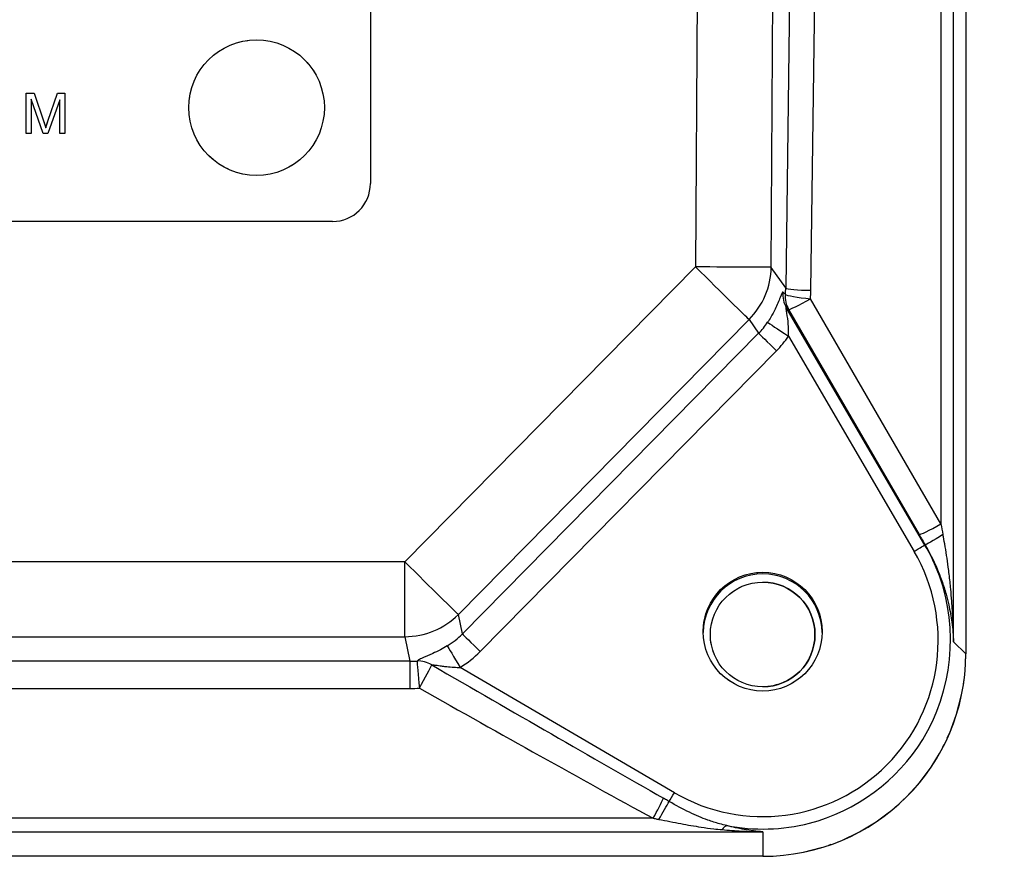
# Model space of a CAD drawing. Units: millimetres. Extents: x 155 to 2090, y 19 to 2724.
# Drawn here: x 714 to 752, y 866 to 899 of the extents above; entities that cross this region are included whole.
import ezdxf

# ---------------------------------------------------------------- set-up
doc = ezdxf.new("R2010")
doc.units = ezdxf.units.MM
doc.header["$LTSCALE"] = 10
doc.linetypes.add('LONG_DASH_DOTTED', pattern=[0.3001, 0.2362, -0.0295, 0.0049, -0.0295])
for name, color, linetype, lineweight in [('Dimensions(Hillmar_metric)', 7, 'Continuous', 13), ('Overlay [based on Phantom Lines(Hillmar_metric)]', 7, 'LONG_DASH_DOTTED', 25), ('Visible Edges(Hillmar_metric)', 7, 'Continuous', 25)]:
    doc.layers.add(name, color=color, linetype=linetype, lineweight=lineweight)
doc.layers.add('Visible Tangent Edges(Hillmar_Metric)', color=7, linetype='Continuous', lineweight=25, true_color=0xc0c0c0)
doc.styles.add('Hillmar_metric_Dimensions', font='arial.ttf')
doc.dimstyles.new('DEFAULT-ISO-Method 1b-Hillmar_metric', dxfattribs={"dimscale": 10, "dimtxt": 2, "dimasz": 2.5, "dimexe": 1, "dimexo": 1, "dimgap": 0.25, "dimtad": 1, "dimtih": 1, "dimtoh": 1, "dimrnd": 1e-08, "dimdsep": 46, "dimtxsty": 'Hillmar_metric_Dimensions', "dimcen": 0.09, "dimdle": 8, "dimse1": 1, "dimclrd": 7, "dimclre": 7, "dimclrt": 7, "dimazin": 2, "dimtfac": 0.75, "dimtmove": 0, "dimatfit": 3, "dimfxl": 1, "dimtolj": 1, "dimlwd": 9, "dimlwe": 9, "dimarcsym": 0})

# ---------------------------------------------------------------- blocks, each defined once
blk = doc.blocks.new('*D28')
at = {"layer": 'Defpoints', "color": 0, "linetype": 'Continuous', "transparency": 16777216}
for p in [(815.938, 1061.745), (697.943, 769.742), (815.946, 679.784)]:
    blk.add_point(p, dxfattribs=at)
at = {"layer": 'Dimensions(Hillmar_metric)', "color": 7, "linetype": 'Continuous', "lineweight": 9, "transparency": 16777216}
for p, q in [((815.938, 1051.745), (815.947, 669.784)), ((697.943, 759.742), (697.945, 669.781)), ((722.945, 679.782), (733.272, 679.782)), ((790.946, 679.783), (780.619, 679.783))]:
    blk.add_line(p, q, dxfattribs=at)
at = {"layer": 'Dimensions(Hillmar_metric)', "color": 7, "linetype": 'Continuous', "transparency": 16777216}
for points in [[(722.945, 683.948), (722.945, 675.615), (697.945, 679.781)], [(790.946, 683.95), (790.947, 675.617), (815.946, 679.784)]]:
    blk.add_solid(points, dxfattribs=at)
at = {"layer": 'Dimensions(Hillmar_metric)', "color": 7, "linetype": 'Continuous', "lineweight": 13, "transparency": 16777216, "insert": (756.946, 679.782), "char_height": 20, "attachment_point": 5, "style": 'Hillmar_metric_Dimensions'}
blk.add_mtext('\\A1;118', dxfattribs=at)

msp = doc.modelspace()

# ---------------------------------------------------------------- linework, layer by layer
at = {"layer": 'Overlay [based on Phantom Lines(Hillmar_metric)]'}
for p, q in [((750.9653, 955.1611), (750.9672, 873.9713)), ((727.4413, 938.5602), (727.4423, 892.5602)), ((713.8386, 896.1358), (714.1568, 896.1358)), ((713.8386, 894.5358), (713.8386, 896.1358)), ((714.1568, 896.1358), (714.5361, 895.0029)), ((714.6983, 895.0224), (715.0825, 896.1359)), ((715.0825, 896.1359), (715.3666, 896.1359)), ((715.3666, 896.1359), (715.3666, 894.5359)), ((714.0422, 895.898), (714.0422, 894.5358)), ((714.5057, 894.5359), (714.0422, 895.898)), ((715.1629, 895.8749), (714.6959, 894.5359)), ((715.163, 894.5359), (715.1629, 895.8749)), ((714.0422, 894.5358), (713.8386, 894.5358)), ((714.6959, 894.5359), (714.5057, 894.5359)), ((715.3666, 894.5359), (715.163, 894.5359)), ((725.9423, 891.0601), (669.9423, 891.0589)), ((742.9425, 865.9767), (652.9425, 865.9748))]:
    msp.add_line(p, q, dxfattribs=at)
for centre, radius in [((722.9422, 895.5601), 2.6797), ((742.9422, 874.7433), 2.067)]:
    msp.add_circle(centre, radius, dxfattribs=at)
for centre, radius, start, end in [((725.9423, 892.5601), 1.5, 270.00124, 0.00124), ((742.942, 874.7433), 2.067, 270.00404, 89.99844)]:
    msp.add_arc(centre, radius, start, end, dxfattribs=at)
msp.add_ellipse((742.9425, 874.8533), major_axis=(-0.0001, 2.3504), ratio=0.9998477, dxfattribs=at)
for centre, major_axis, ratio, start_param, end_param in [((742.9424, 874.7874), (2.35, -0.0018), 0.9986273, 0.013389, 3.1269171), ((742.9423, 873.9711), (8.0249, -0.0021), 0.9961947, 4.7126785, 6.2834748)]:
    msp.add_ellipse(centre, major_axis=major_axis, ratio=ratio, start_param=start_param, end_param=end_param, dxfattribs=at)
for points in [[(714.5361, 895.0029), (714.5886, 894.8444), (714.613, 894.7663)], [(714.613, 894.7663), (714.6398, 894.8529), (714.6983, 895.0224)]]:
    msp.add_open_spline(points, degree=2, dxfattribs=at)
at = {"layer": 'Visible Edges(Hillmar_metric)'}
for p, q in [((750.9653, 955.1611), (750.9672, 873.9713)), ((727.4413, 938.5602), (727.4423, 892.5602)), ((713.8386, 896.1358), (714.1568, 896.1358)), ((713.8386, 894.5358), (713.8386, 896.1358)), ((714.1568, 896.1358), (714.5361, 895.0029)), ((714.6983, 895.0224), (715.0825, 896.1359)), ((715.0825, 896.1359), (715.3666, 896.1359)), ((715.3666, 896.1359), (715.3666, 894.5359)), ((714.0422, 895.898), (714.0422, 894.5358)), ((714.5057, 894.5359), (714.0422, 895.898)), ((715.1629, 895.8749), (714.6959, 894.5359)), ((715.163, 894.5359), (715.1629, 895.8749)), ((714.0422, 894.5358), (713.8386, 894.5358)), ((714.6959, 894.5359), (714.5057, 894.5359)), ((715.3666, 894.5359), (715.163, 894.5359)), ((725.9423, 891.0601), (669.9423, 891.0589)), ((742.9425, 865.9767), (652.9425, 865.9748))]:
    msp.add_line(p, q, dxfattribs=at)
for centre, radius in [((722.9422, 895.5601), 2.6797), ((742.9422, 874.7433), 2.067)]:
    msp.add_circle(centre, radius, dxfattribs=at)
for centre, radius, start, end in [((725.9423, 892.5601), 1.5, 270.00124, 0.00124), ((742.942, 874.7433), 2.067, 270.00404, 89.99844)]:
    msp.add_arc(centre, radius, start, end, dxfattribs=at)
msp.add_ellipse((742.9425, 874.8533), major_axis=(-0.0001, 2.3504), ratio=0.9998477, dxfattribs=at)
for centre, major_axis, ratio, start_param, end_param in [((742.9424, 874.7874), (2.35, -0.0018), 0.9986273, 0.013389, 3.1269171), ((742.9423, 873.9711), (8.0249, -0.0021), 0.9961947, 4.7126785, 6.2834748)]:
    msp.add_ellipse(centre, major_axis=major_axis, ratio=ratio, start_param=start_param, end_param=end_param, dxfattribs=at)
for points in [[(714.5361, 895.0029), (714.5886, 894.8444), (714.613, 894.7663)], [(714.613, 894.7663), (714.6398, 894.8529), (714.6983, 895.0224)]]:
    msp.add_open_spline(points, degree=2, dxfattribs=at)
at = {"layer": 'Visible Tangent Edges(Hillmar_Metric)'}
for p, q in [((750.4823, 874.4544), (750.4804, 955.6443)), ((749.9824, 951.1546), (749.9842, 879.1124)), ((740.5793, 941.8545), (740.2901, 889.2664)), ((743.2784, 889.25), (743.5675, 941.838)), ((744.5506, 941.262), (743.8521, 888.4339)), ((744.8482, 888.3413), (745.5467, 941.1694)), ((740.2901, 889.2664), (728.8028, 877.6085)), ((743.8521, 888.4339), (743.2784, 889.25)), ((749.9842, 879.1124), (744.8295, 888.006)), ((749.355, 878.2774), (743.875, 887.6613)), ((743.9668, 887.5894), (749.1215, 878.6957)), ((730.916, 875.5261), (742.4033, 887.184)), ((742.4033, 887.184), (742.783, 886.644)), ((742.783, 886.644), (731.0748, 874.7619)), ((743.9584, 886.5278), (748.9237, 878.0255)), ((731.7792, 874.0677), (743.4874, 885.9498)), ((749.37, 878.2688), (749.355, 878.2774)), ((728.8028, 877.6085), (667.0824, 877.6071)), ((731.0748, 874.7619), (730.916, 875.5261)), ((667.0824, 874.6527), (728.8028, 874.654)), ((728.8028, 874.654), (729.0048, 873.6815)), ((750.9672, 873.9713), (750.4823, 874.4544)), ((729.0048, 873.6815), (666.8801, 873.6801)), ((739.4529, 868.4914), (730.9836, 873.4434)), ((666.8801, 872.6082), (729.0048, 872.6095)), ((738.6136, 867.4789), (657.2716, 867.4771)), ((652.9426, 866.9411), (742.9426, 866.943)), ((742.9426, 866.943), (742.9425, 865.9767))]:
    msp.add_line(p, q, dxfattribs=at)
for centre, major_axis, ratio, start_param, end_param in [((740.29, 889.2664), (3, -0.0165), 0.00001, 0.0916494, 1.5725668), ((740.29, 889.2664), (2.1369, -2.1056), 0.0000177, 0.1487479, 1.5707784), ((740.29, 889.2664), (2.4542, 1.7254), 0.988598, 4.8903749, 5.659485), ((744.7377, 888.1651), (-0.6177, -0.7864), 0.993094, 5.2726514, 5.9043476), ((731.5339, 901.7208), (14.1156, -14.999), 0.033595, 5.7926906, 5.80559), ((740.8334, 888.4935), (2.7965, -1.1499), 0.9889619, 0.2899058, 0.3741489), ((744.8482, 888.4284), (-0.9999, 0.0132), 0.0871485, 0.0883955, 1.5719254), ((740.8334, 888.4063), (3.9234, -0.86), 0.9924209, 0.116827, 0.2010702), ((744.8295, 888.0932), (-0.6148, -0.7887), 0.9932175, 5.2819359, 5.9007501), ((744.8295, 888.0932), (-0.9952, 0.0979), 0.0867423, 0.0984469, 1.5793074), ((744.8295, 888.0932), (-0.8652, -0.5015), 0.0754665, 0.0435281, 1.527058), ((730.6711, 901.217), (15.023, -14.6691), 0.0520707, 5.8343762, 5.8472755), ((740.6178, 888.8002), (1.7588, -2.501), 0.9811793, 0.1778756, 0.364377), ((743.9585, 886.5278), (-0.8311, 0.5561), 0.000014, 0.1411553, 1.5707754), ((743.4875, 885.9498), (-0.7123, 0.7019), 0.0000177, 0.1487478, 1.5707784), ((740.6178, 888.8002), (2.3275, -3.3097), 0.9885958, 0.1778489, 0.3643503), ((749.9842, 879.1995), (-0.8652, -0.5015), 0.0754665, 0.0435281, 1.527058), ((749.9841, 879.3303), (0.4984, -2.5973), 0.0155711, 4.7933892, 4.9598182), ((749.1214, 878.8265), (1.499, -2.5912), 0.0218715, 4.7502068, 4.9166357), ((750.2327, 878.7726), (-0.8633, -0.5047), 0.0095736, 4.8999027, 6.2397794), ((748.9237, 878.0255), (0.4318, 0.2521), 0.0000127, 4.7124107, 6.2397812), ((742.9425, 874.5056), (0.0002, -6.9599), 0.9961655, 5.7557466, 8.3841966), ((728.8027, 877.6085), (2.1369, -2.1056), 0.0000177, 0.1487481, 1.5707783), ((728.8027, 877.6085), (0.0001, -3), 0.0000252, 0.1745288, 1.5707963), ((728.8027, 877.6085), (2.9373, 0.6103), 0.9841675, 4.5107077, 5.2929545), ((728.9398, 876.9488), (0.6269, -3.0157), 0.9739675, 0.3277408, 0.5804531), ((731.7792, 874.0677), (-0.7123, 0.7019), 0.0000177, 0.148748, 1.5707784), ((730.9836, 873.4434), (-0.5121, 0.8589), 0.0000217, 0.1685975, 1.5707834), ((728.9397, 876.9488), (0.8274, -3.9792), 0.9841666, 0.3277139, 0.5804262), ((728.9921, 876.6967), (1.4595, -2.6444), 0.9925983, 5.7799307, 5.873149), ((729.0049, 872.6967), (0, 1), 0.0000252, 0.1745329, 1.6580628), ((729.3774, 872.7141), (-0.6577, 0.7533), 0.9560378, 5.0229826, 5.6386054), ((729.3774, 872.7141), (-0.0931, 0.9957), 0.0081657, 0.1771298, 1.6576809), ((729.3774, 872.7141), (0.4939, 0.8695), 0.0431468, 4.6365193, 5.9999403), ((724.0441, 877.5009), (29.4246, -17.1608), 0.0146369, 4.919952, 5.255073), ((728.9921, 876.6095), (3.1089, -2.5293), 0.9967792, 5.3969465, 5.4901648), ((724.0441, 877.4137), (29.4627, -17.0956), 0.0439103, 4.9198223, 5.2549433), ((739.4529, 868.4914), (0.2524, 0.4316), 0.0000218, 3.7640711, 4.7122575), ((738.6136, 867.5661), (0.4788, 0.8779), 0.0418333, 4.6357873, 5.6644673), ((738.838, 867.4396), (-0.5039, -0.8638), 0.0014151, 1.5683204, 2.5188252), ((741.3379, 866.223), (0.2498, 0.9683), 0.3244302, 0.1829433, 0.6718954)]:
    msp.add_ellipse(centre, major_axis=major_axis, ratio=ratio, start_param=start_param, end_param=end_param, dxfattribs=at)
for points, knots in [([(743.7478, 888.2668), (743.7206, 888.2923), (743.683, 888.1927), (743.5804, 887.9246), (743.5166, 887.7645), (743.384, 887.4939), (743.326, 887.3863), (743.222, 887.2117), (743.1796, 887.1444), (743.1356, 887.0783)], [0, 0, 0, 0, 0.08999832, 0.08999832, 0.17112356, 0.17112356, 0.22182683, 0.22182683, 0.25351638, 0.25351638, 0.25351638, 0.25351638]), ([(743.9584, 886.5278), (743.9625, 886.5836), (743.9648, 886.6418), (743.9663, 886.7961), (743.9625, 886.8944), (743.9429, 887.1487), (743.9202, 887.307), (743.8753, 887.58), (743.8547, 887.6873), (743.875, 887.6613)], [-0.25351638, -0.25351638, -0.25351638, -0.25351638, -0.22182683, -0.22182683, -0.17112356, -0.17112356, -0.08999832, -0.08999832, 0, 0, 0, 0]), ([(750.4823, 874.4544), (750.479, 874.7357), (750.471, 875.0182), (750.4471, 875.5548), (750.432, 875.809), (750.4014, 876.22), (750.3882, 876.3776), (750.3643, 876.6326), (750.3545, 876.7304), (750.3234, 877.0228), (750.3005, 877.2162), (750.2345, 877.7167), (750.1878, 878.0211), (750.1135, 878.4432), (750.0907, 878.5656), (750.067, 878.6866)], [-0.5111754, -0.5111754, -0.5111754, -0.5111754, -0.42044177, -0.42044177, -0.3386537, -0.3386537, -0.28753616, -0.28753616, -0.2555877, -0.2555877, -0.19169078, -0.19169078, -0.0894557, -0.0894557, -0.04717542, -0.04717542, -0.04717542, -0.04717542]), ([(741.5264, 867.1898), (742.603, 866.9809), (743.7258, 867.0136), (746.6265, 867.7598), (748.2659, 868.9693), (750.4395, 872.4979), (750.6906, 874.9522), (749.772, 877.4826), (749.5808, 877.8901), (749.355, 878.2774)], [-0.1918393, -0.1918393, -0.1918393, -0.1918393, 0.2510887, 0.2510887, 1.0176388, 1.0176388, 1.9205504, 1.9205504, 2.1010113, 2.1010113, 2.1010113, 2.1010113]), ([(749.37, 878.2688), (749.4328, 878.1614), (749.4932, 878.0525), (749.6905, 877.6764), (749.8146, 877.4037), (749.9905, 876.9542), (750.0519, 876.78), (750.135, 876.5164), (750.1612, 876.4282), (750.2254, 876.1979), (750.261, 876.0555), (750.3436, 875.6836), (750.3845, 875.4533), (750.4499, 874.9665), (750.4722, 874.7101), (750.4823, 874.4544)], [0.04717542, 0.04717542, 0.04717542, 0.04717542, 0.0894557, 0.0894557, 0.19169078, 0.19169078, 0.2555877, 0.2555877, 0.28753616, 0.28753616, 0.3386537, 0.3386537, 0.42044177, 0.42044177, 0.5111754, 0.5111754, 0.5111754, 0.5111754]), ([(730.4788, 874.2901), (730.3898, 874.2367), (730.2988, 874.1856), (730.1051, 874.0839), (730.0022, 874.0341), (729.8404, 873.9606), (729.779, 873.9338), (729.6907, 873.8962), (729.6619, 873.884), (729.5891, 873.8534), (729.5463, 873.8355), (729.4433, 873.791), (729.3865, 873.7651), (729.3178, 873.7246), (729.2973, 873.709), (729.2843, 873.694)], [0, 0, 0, 0, 0.04148048, 0.04148048, 0.08888674, 0.08888674, 0.11851566, 0.11851566, 0.13333011, 0.13333011, 0.15703325, 0.15703325, 0.19495826, 0.19495826, 0.21908247, 0.21908247, 0.21908247, 0.21908247]), ([(729.862, 873.543), (729.8727, 873.5455), (729.8914, 873.5455), (729.9565, 873.5402), (730.012, 873.5323), (730.1127, 873.5176), (730.1545, 873.5114), (730.2253, 873.5012), (730.2533, 873.4972), (730.3386, 873.4856), (730.3975, 873.4782), (730.551, 873.4613), (730.6472, 873.4531), (730.8241, 873.4439), (730.9056, 873.4423), (730.9836, 873.4434)], [-0.21908247, -0.21908247, -0.21908247, -0.21908247, -0.19495826, -0.19495826, -0.15703325, -0.15703325, -0.13333011, -0.13333011, -0.11851566, -0.11851566, -0.08888674, -0.08888674, -0.04148048, -0.04148048, 0, 0, 0, 0]), ([(739.2479, 868.1408), (739.2387, 868.1462), (739.2294, 868.1516), (739.2053, 868.1657), (739.1904, 868.1743), (739.1518, 868.1967), (739.128, 868.2105), (739.0778, 868.2394), (739.0514, 868.2545), (739.025, 868.2696)], [0, 0, 0, 0, 0.00321984, 0.00321984, 0.008371584, 0.008371584, 0.016614375, 0.016614375, 0.025758721, 0.025758721, 0.025758721, 0.025758721]), ([(741.5264, 867.1898), (741.4292, 867.2111), (741.3329, 867.2348), (741.0836, 867.3032), (740.9314, 867.3519), (740.5358, 867.4949), (740.2923, 867.5989), (739.7804, 867.8435), (739.5114, 867.9869), (739.2479, 868.1408)], [0, 0, 0, 0, 0.0357999, 0.0357999, 0.09307973, 0.09307973, 0.18472747, 0.18472747, 0.28639918, 0.28639918, 0.28639918, 0.28639918]), ([(738.6136, 867.4789), (738.6403, 867.474), (738.667, 867.4691), (738.7176, 867.4597), (738.7415, 867.4552), (738.7803, 867.4479), (738.7952, 867.445), (738.8194, 867.4404), (738.8287, 867.4386), (738.8379, 867.4368)], [-0.025758721, -0.025758721, -0.025758721, -0.025758721, -0.016614375, -0.016614375, -0.008371584, -0.008371584, -0.00321984, -0.00321984, 0, 0, 0, 0]), ([(738.8379, 867.4368), (739.1307, 867.3798), (739.4226, 867.3227), (739.9769, 867.2185), (740.2403, 867.1712), (740.6742, 867.1053), (740.8426, 867.0826), (741.1206, 867.0514), (741.2286, 867.0406), (741.3379, 867.0312)], [-0.28639918, -0.28639918, -0.28639918, -0.28639918, -0.18472747, -0.18472747, -0.09307973, -0.09307973, -0.0357999, -0.0357999, 0, 0, 0, 0]), ([(741.3379, 867.0312), (741.5962, 867.009), (741.8557, 866.9907), (742.3913, 866.9607), (742.6675, 866.9497), (742.9426, 866.943)], [-0.17174177, -0.17174177, -0.17174177, -0.17174177, -0.0876229, -0.0876229, 0.00183279, 0.00183279, 0.00183279, 0.00183279]), ([(742.9426, 866.943), (742.6996, 866.963), (742.4558, 866.9946), (741.9831, 867.0783), (741.7542, 867.1291), (741.5264, 867.1898)], [-0.00183279, -0.00183279, -0.00183279, -0.00183279, 0.0876229, 0.0876229, 0.17174177, 0.17174177, 0.17174177, 0.17174177])]:
    msp.add_open_spline(points, degree=3, knots=knots, dxfattribs=at)

# ---------------------------------------------------------------- dimensions: what is measured, and where the dimension line sits
at = {"layer": 'Dimensions(Hillmar_metric)', "color": 7, "linetype": 'Continuous', "lineweight": 13}
dim = msp.add_linear_dim(base=(815.9464, 679.7837), p1=(697.9429, 769.7423), p2=(815.9382, 1061.7449), angle=0.00124, dimstyle='DEFAULT-ISO-Method 1b-Hillmar_metric', override={"dimse1": 0, "dimtofl": 0, "dimatfit": 1}, dxfattribs=at)
dim.commit()
dim.dimension.update_dxf_attribs({"geometry": '*D28', "text_midpoint": (756.9457, 679.7825), "dimtype": 160})

doc.saveas('drawing.dxf')
